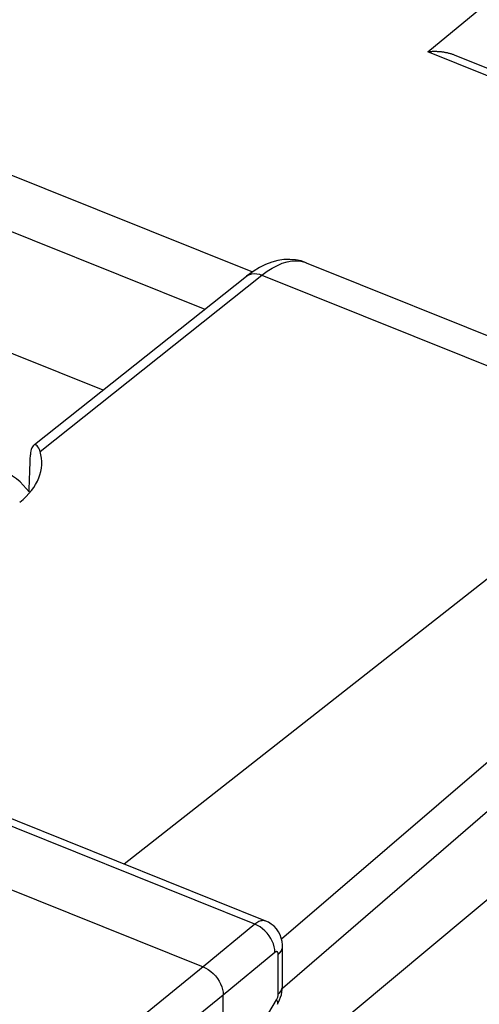
# Model space of a CAD drawing. Units: inches. Extents: x 85.8 to 124.8, y 119.4 to 177.6.
# Drawn here: x 107.6 to 111.3, y 161.6 to 169.6 of the extents above; entities that cross this region are included whole.
import ezdxf

# ---------------------------------------------------------------- set-up
doc = ezdxf.new("R2010")
doc.units = ezdxf.units.IN
doc.header["$MEASUREMENT"] = 0
doc.layers.add('ASSI', color=7, linetype='Continuous')

# ---------------------------------------------------------------- blocks, each defined once
blk = doc.blocks.new('block 198')
at = {"layer": 'ASSI', "color": 7, "lineweight": 25, "true_color": 0xffffff}
blk.add_lwpolyline([(109.5911, 167.6246), (109.5401, 167.5994), (109.4887, 167.568)], dxfattribs=at)
blk = doc.blocks.new('block 212')
at = {"layer": 'ASSI', "color": 7, "lineweight": 25, "true_color": 0xffffff}
blk.add_lwpolyline([(107.6969, 166.1475), (107.6939, 166.1447), (107.6883, 166.1373), (107.6833, 166.1275), (107.6792, 166.116), (107.6761, 166.103), (107.674, 166.0882), (107.6728, 166.0717)], dxfattribs=at)
blk = doc.blocks.new('block 221')
at = {"layer": 'ASSI', "color": 7, "lineweight": 25, "true_color": 0xffffff}
blk.add_lwpolyline([(107.7068, 166.1553), (109.4347, 167.5285)], dxfattribs=at)
blk = doc.blocks.new('block 222')
at = {"layer": 'ASSI', "color": 7, "lineweight": 25, "true_color": 0xffffff}
blk.add_lwpolyline([(107.7514, 166.0991), (109.5611, 167.5374)], dxfattribs=at)
blk = doc.blocks.new('block 223')
at = {"layer": 'ASSI', "color": 7, "lineweight": 25, "true_color": 0xffffff}
blk.add_lwpolyline([(109.5611, 167.5374), (109.6034, 167.5688), (109.6454, 167.5956), (109.6868, 167.6175), (109.7273, 167.6345), (109.7669, 167.6464), (109.8052, 167.6533), (109.8421, 167.655), (109.8773, 167.6516)], dxfattribs=at)
blk = doc.blocks.new('block 224')
at = {"layer": 'ASSI', "color": 7, "lineweight": 25, "true_color": 0xffffff}
blk.add_lwpolyline([(109.4887, 167.568), (109.4347, 167.5285)], dxfattribs=at)
blk = doc.blocks.new('block 226')
at = {"layer": 'ASSI', "color": 7, "lineweight": 25, "true_color": 0xffffff}
blk.add_lwpolyline([(109.4347, 167.5285), (109.4457, 167.5361), (109.4619, 167.5436), (109.4798, 167.5483), (109.4989, 167.55), (109.5191, 167.5487), (109.54, 167.5445), (109.5611, 167.5374)], dxfattribs=at)
blk = doc.blocks.new('block 246')
at = {"layer": 'ASSI', "color": 7, "lineweight": 25, "true_color": 0xffffff}
blk.add_lwpolyline([(112.8666, 166.2099), (108.4378, 162.7308)], dxfattribs=at)
blk = doc.blocks.new('block 256')
at = {"layer": 'ASSI', "color": 7, "lineweight": 25, "true_color": 0xffffff}
blk.add_lwpolyline([(113.8306, 165.2568), (109.7278, 161.7154)], dxfattribs=at)
blk = doc.blocks.new('block 257')
at = {"layer": 'ASSI', "color": 7, "lineweight": 25, "true_color": 0xffffff}
blk.add_lwpolyline([(114.0133, 165.8029), (109.7206, 162.1204)], dxfattribs=at)
blk = doc.blocks.new('block 259')
at = {"layer": 'ASSI', "color": 7, "lineweight": 25, "true_color": 0xffffff}
blk.add_lwpolyline([(109.5033, 162.2413), (109.0814, 161.8933)], dxfattribs=at)
blk = doc.blocks.new('block 260')
at = {"layer": 'ASSI', "color": 7, "lineweight": 25, "true_color": 0xffffff}
blk.add_lwpolyline([(109.6671, 162.0117), (109.2452, 161.6637)], dxfattribs=at)
blk = doc.blocks.new('block 261')
at = {"layer": 'ASSI', "color": 7, "lineweight": 25, "true_color": 0xffffff}
blk.add_lwpolyline([(109.0814, 161.8933), (107.7562, 160.8148)], dxfattribs=at)
blk = doc.blocks.new('block 262')
at = {"layer": 'ASSI', "color": 7, "lineweight": 25, "true_color": 0xffffff}
blk.add_lwpolyline([(109.2452, 161.6637), (107.92, 160.5852)], dxfattribs=at)
blk = doc.blocks.new('block 273')
at = {"layer": 'ASSI', "color": 7, "lineweight": 25, "true_color": 0xffffff}
blk.add_lwpolyline([(109.6946, 161.9941), (109.7077, 162.0069), (109.7177, 162.0206), (109.7246, 162.0349), (109.7282, 162.0496), (109.7288, 162.0582)], dxfattribs=at)
blk = doc.blocks.new('block 274')
at = {"layer": 'ASSI', "color": 7, "lineweight": 25, "true_color": 0xffffff}
blk.add_lwpolyline([(109.6946, 161.6726), (109.7077, 161.6854), (109.7177, 161.699), (109.7246, 161.7133), (109.7282, 161.728), (109.7288, 161.7367)], dxfattribs=at)
blk = doc.blocks.new('block 288')
at = {"layer": 'ASSI', "color": 7, "lineweight": 25, "true_color": 0xffffff}
blk.add_lwpolyline([(109.6871, 161.5878), (109.6964, 161.6047), (109.7057, 161.625), (109.7134, 161.6454), (109.7196, 161.6662)], dxfattribs=at)
blk = doc.blocks.new('block 289')
at = {"layer": 'ASSI', "color": 7, "lineweight": 25, "true_color": 0xffffff}
blk.add_lwpolyline([(109.6806, 161.6252), (109.6834, 161.6302), (109.6859, 161.6354)], dxfattribs=at)
blk = doc.blocks.new('block 290')
at = {"layer": 'ASSI', "color": 7, "lineweight": 25, "true_color": 0xffffff}
blk.add_lwpolyline([(109.2452, 160.8868), (109.6806, 161.6252)], dxfattribs=at)
blk = doc.blocks.new('block 310')
at = {"layer": 'ASSI', "color": 7, "lineweight": 25, "true_color": 0xffffff}
blk.add_lwpolyline([(109.6859, 161.6354), (109.6881, 161.6407), (109.69, 161.6461), (109.6917, 161.6517), (109.6929, 161.6571), (109.6939, 161.6624), (109.6944, 161.6675)], dxfattribs=at)
blk = doc.blocks.new('block 332')
at = {"layer": 'ASSI', "color": 7, "lineweight": 25, "true_color": 0xffffff}
blk.add_lwpolyline([(109.7196, 161.6662), (109.7243, 161.6876), (109.7274, 161.7091)], dxfattribs=at)
blk = doc.blocks.new('block 342')
at = {"layer": 'ASSI', "color": 7, "lineweight": 25, "true_color": 0xffffff}
blk.add_lwpolyline([(109.7288, 162.0583), (109.7285, 162.0719), (109.7254, 162.0994), (109.719, 162.1273), (109.7091, 162.1543), (109.6959, 162.1795), (109.6794, 162.203), (109.6599, 162.2241), (109.6378, 162.2424), (109.6134, 162.2575), (109.5936, 162.2666)], dxfattribs=at)
blk = doc.blocks.new('block 343')
at = {"layer": 'ASSI', "color": 7, "lineweight": 25, "true_color": 0xffffff}
blk.add_open_spline([(109.6946, 161.9941), (109.6946, 161.9941), (109.6946, 161.9962), (109.6946, 161.9962), (109.6946, 161.9962), (109.6945, 161.9982), (109.6945, 161.9982), (109.6945, 161.9982), (109.6943, 162.0002), (109.6943, 162.0002), (109.6943, 162.0002), (109.694, 162.0022), (109.694, 162.0022), (109.694, 162.0022), (109.6936, 162.0041), (109.6936, 162.0041), (109.6936, 162.0041), (109.6932, 162.0059), (109.6932, 162.0059), (109.6926, 162.0076), (109.692, 162.0093), (109.692, 162.0093), (109.6912, 162.0108), (109.6904, 162.0121), (109.6904, 162.0121), (109.6895, 162.0134), (109.6885, 162.0145), (109.6885, 162.0145), (109.6874, 162.0154), (109.6863, 162.0162), (109.6863, 162.0162), (109.6851, 162.0168), (109.6838, 162.0172), (109.6838, 162.0172), (109.6825, 162.0175), (109.6811, 162.0177), (109.6811, 162.0177)], degree=3, knots=[0, 0, 0, 0, 1, 1, 1, 2, 2, 2, 3, 3, 3, 4, 4, 4, 5, 5, 5, 6, 6, 6, 7, 7, 7, 8, 8, 8, 9, 9, 9, 10, 10, 10, 11, 11, 11, 12, 12, 12, 12], dxfattribs=at)
blk = doc.blocks.new('block 351')
at = {"layer": 'ASSI', "color": 7, "lineweight": 25, "true_color": 0xffffff}
blk.add_lwpolyline([(109.2452, 160.1073), (109.2452, 161.6637)], dxfattribs=at)
blk = doc.blocks.new('block 353')
at = {"layer": 'ASSI', "color": 7, "lineweight": 25, "true_color": 0xffffff}
blk.add_lwpolyline([(109.6946, 161.6726), (109.6946, 161.9941)], dxfattribs=at)
blk = doc.blocks.new('block 357')
at = {"layer": 'ASSI', "color": 7, "lineweight": 25, "true_color": 0xffffff}
blk.add_lwpolyline([(109.7288, 161.7367), (109.7288, 162.0582)], dxfattribs=at)
blk = doc.blocks.new('block 358')
at = {"layer": 'ASSI', "color": 7, "lineweight": 25, "true_color": 0xffffff}
blk.add_lwpolyline([(109.7287, 161.7304), (109.7288, 161.7367)], dxfattribs=at)
blk = doc.blocks.new('block 361')
at = {"layer": 'ASSI', "color": 7, "lineweight": 25, "true_color": 0xffffff}
blk.add_lwpolyline([(109.6944, 161.6675), (109.6946, 161.6726)], dxfattribs=at)
blk = doc.blocks.new('block 362')
at = {"layer": 'ASSI', "color": 7, "lineweight": 25, "true_color": 0xffffff}
blk.add_lwpolyline([(109.7274, 161.7091), (109.7287, 161.7304)], dxfattribs=at)
blk = doc.blocks.new('block 365')
at = {"layer": 'ASSI', "color": 7, "lineweight": 25, "true_color": 0xffffff}
blk.add_lwpolyline([(109.6671, 162.0117), (109.666, 162.0338), (109.662, 162.0567), (109.6553, 162.0799), (109.6459, 162.103), (109.6341, 162.1256), (109.62, 162.1475), (109.6038, 162.168), (109.586, 162.187), (109.5666, 162.2041), (109.5462, 162.219), (109.525, 162.2315), (109.5033, 162.2413)], dxfattribs=at)
blk = doc.blocks.new('block 381')
at = {"layer": 'ASSI', "color": 7, "lineweight": 25, "true_color": 0xffffff}
blk.add_lwpolyline([(107.7514, 166.0991), (107.7461, 166.1143), (107.7402, 166.1269), (107.7339, 166.137), (107.7272, 166.1446), (107.7202, 166.1496), (107.7132, 166.1521), (107.7064, 166.1521), (107.6999, 166.1496), (107.6969, 166.1475)], dxfattribs=at)
blk = doc.blocks.new('block 411')
at = {"layer": 'ASSI', "color": 7, "lineweight": 25, "true_color": 0xffffff}
blk.add_lwpolyline([(109.6806, 161.6252), (109.6865, 161.6135), (109.6894, 161.6031), (109.6894, 161.5941), (109.6871, 161.5878)], dxfattribs=at)
blk = doc.blocks.new('block 413')
at = {"layer": 'ASSI', "color": 7, "lineweight": 25, "true_color": 0xffffff}
blk.add_open_spline([(109.6797, 162.0176), (109.6782, 162.0174), (109.6767, 162.0171), (109.6767, 162.0171), (109.6752, 162.0166), (109.6736, 162.0159), (109.6736, 162.0159), (109.672, 162.0151), (109.6704, 162.0141), (109.6704, 162.0141), (109.6688, 162.013), (109.6671, 162.0117), (109.6671, 162.0117)], degree=3, knots=[0, 0, 0, 0, 1, 1, 1, 2, 2, 2, 3, 3, 3, 4, 4, 4, 4], dxfattribs=at)
blk = doc.blocks.new('block 430')
at = {"layer": 'ASSI', "color": 7, "lineweight": 25, "true_color": 0xffffff}
blk.add_lwpolyline([(107.7562, 160.8148), (105.3631, 161.7759)], dxfattribs=at)
blk = doc.blocks.new('block 443')
at = {"layer": 'ASSI', "color": 7, "lineweight": 25, "true_color": 0xffffff}
blk.add_lwpolyline([(106.6239, 162.8803), (109.0814, 161.8933)], dxfattribs=at)
blk = doc.blocks.new('block 450')
at = {"layer": 'ASSI', "color": 7, "lineweight": 25, "true_color": 0xffffff}
blk.add_lwpolyline([(109.0814, 161.8933), (109.1028, 161.8833), (109.1238, 161.8707), (109.1441, 161.8557), (109.1634, 161.8385), (109.1812, 161.8194), (109.1973, 161.7988), (109.2114, 161.777), (109.2233, 161.7544), (109.2328, 161.7314), (109.2397, 161.7083), (109.2438, 161.6856), (109.2452, 161.6637)], dxfattribs=at)
blk = doc.blocks.new('block 464')
at = {"layer": 'ASSI', "color": 7, "lineweight": 25, "true_color": 0xffffff}
blk.add_lwpolyline([(109.5936, 162.2666), (109.5885, 162.2684), (109.5817, 162.2699), (109.5747, 162.2706), (109.5674, 162.2705), (109.56, 162.2696), (109.5523, 162.2679), (109.5444, 162.2654), (109.5364, 162.2621), (109.5282, 162.258), (109.52, 162.2532), (109.5117, 162.2476), (109.5033, 162.2413)], dxfattribs=at)
blk = doc.blocks.new('block 467')
at = {"layer": 'ASSI', "color": 7, "lineweight": 25, "true_color": 0xffffff}
blk.add_lwpolyline([(109.5033, 162.2413), (107.0674, 163.2196)], dxfattribs=at)
blk = doc.blocks.new('block 469')
at = {"layer": 'ASSI', "color": 7, "lineweight": 25, "true_color": 0xffffff}
blk.add_lwpolyline([(109.5936, 162.2666), (107.1585, 163.2446)], dxfattribs=at)
blk = doc.blocks.new('block 481')
at = {"layer": 'ASSI', "color": 7, "lineweight": 25, "true_color": 0xffffff}
blk.add_lwpolyline([(108.2648, 166.5987), (103.5156, 168.5061)], dxfattribs=at)
blk = doc.blocks.new('block 482')
at = {"layer": 'ASSI', "color": 7, "lineweight": 25, "true_color": 0xffffff}
blk.add_lwpolyline([(104.8672, 168.9575), (109.0958, 167.2592)], dxfattribs=at)
blk = doc.blocks.new('block 489')
at = {"layer": 'ASSI', "color": 7, "lineweight": 25, "true_color": 0xffffff}
blk.add_lwpolyline([(109.8773, 167.6516), (109.9106, 167.6431), (109.9211, 167.6392)], dxfattribs=at)
blk = doc.blocks.new('block 490')
at = {"layer": 'ASSI', "color": 7, "lineweight": 25, "true_color": 0xffffff}
blk.add_lwpolyline([(109.9221, 167.6388), (109.8801, 167.653), (109.8358, 167.6622), (109.7892, 167.6661), (109.7409, 167.6645), (109.6916, 167.657), (109.6416, 167.6438), (109.5911, 167.6246)], dxfattribs=at)
blk = doc.blocks.new('block 493')
at = {"layer": 'ASSI', "color": 7, "lineweight": 25, "true_color": 0xffffff}
blk.add_lwpolyline([(109.5611, 167.5374), (112.8666, 166.2099)], dxfattribs=at)
blk = doc.blocks.new('block 494')
at = {"layer": 'ASSI', "color": 7, "lineweight": 25, "true_color": 0xffffff}
blk.add_lwpolyline([(109.921, 167.6392), (113.4195, 166.2342)], dxfattribs=at)
blk = doc.blocks.new('block 518')
at = {"layer": 'ASSI', "color": 7, "lineweight": 25, "true_color": 0xffffff}
blk.add_open_spline([(107.6611, 165.7705), (107.665, 165.8708), (107.6689, 165.9712), (107.6728, 166.0717)], degree=3, dxfattribs=at)
blk = doc.blocks.new('block 524')
at = {"layer": 'ASSI', "color": 7, "lineweight": 25, "true_color": 0xffffff}
blk.add_open_spline([(107.5848, 165.6852), (107.7352, 165.8047), (107.795, 165.9534), (107.7514, 166.0991)], degree=3, dxfattribs=at)
blk = doc.blocks.new('block 525')
at = {"layer": 'ASSI', "color": 7, "lineweight": 25, "true_color": 0xffffff}
blk.add_open_spline([(107.6611, 165.7705), (107.6051, 165.844), (107.5229, 165.9099), (107.4197, 165.964)], degree=3, dxfattribs=at)
blk = doc.blocks.new('block 617')
at = {"color": 7, "lineweight": 25, "true_color": 0xffffff}
blk.add_lwpolyline([(110.9138, 169.3589), (115.7795, 173.3721)], dxfattribs=at)
blk = doc.blocks.new('block 688')
at = {"color": 7, "lineweight": 25, "true_color": 0xffffff}
blk.add_lwpolyline([(114.0746, 164.6746), (109.3669, 160.7443)], dxfattribs=at)
blk = doc.blocks.new('block 743')
at = {"color": 7, "lineweight": 25, "true_color": 0xffffff}
blk.add_lwpolyline([(115.5085, 162.6647), (110.3632, 158.3438)], dxfattribs=at)
blk = doc.blocks.new('block 997')
at = {"color": 7, "lineweight": 25, "true_color": 0xffffff}
blk.add_lwpolyline([(104.8397, 169.429), (109.4833, 167.5641)], dxfattribs=at)
blk = doc.blocks.new('block 1016')
at = {"color": 7, "lineweight": 25, "true_color": 0xffffff}
blk.add_lwpolyline([(111.1325, 169.3327), (111.1268, 169.3349), (111.1212, 169.337), (111.1156, 169.3389), (111.1099, 169.3408), (111.1041, 169.3426), (111.0983, 169.3443), (111.0925, 169.346), (111.0866, 169.3475), (111.0807, 169.349), (111.0747, 169.3503), (111.0687, 169.3516), (111.0627, 169.3528), (111.0566, 169.354), (111.0505, 169.355), (111.0444, 169.356), (111.0382, 169.3569), (111.0321, 169.3577), (111.0259, 169.3584), (111.0196, 169.3591), (111.0134, 169.3596), (111.0072, 169.3601), (111.0009, 169.3605), (110.9947, 169.3609), (110.9884, 169.3612), (110.9822, 169.3614), (110.9759, 169.3615), (110.9696, 169.3615), (110.9634, 169.3615), (110.9571, 169.3614), (110.9509, 169.3613), (110.9446, 169.361), (110.9384, 169.3607), (110.9322, 169.3604), (110.9261, 169.36), (110.9199, 169.3595), (110.9138, 169.3589)], dxfattribs=at)
blk = doc.blocks.new('block 1021')
at = {"color": 7, "lineweight": 25, "true_color": 0xffffff}
blk.add_lwpolyline([(113.2802, 168.4085), (110.9138, 169.3589)], dxfattribs=at)
blk = doc.blocks.new('block 1025')
at = {"color": 7, "lineweight": 25, "true_color": 0xffffff}
blk.add_lwpolyline([(113.2428, 168.4851), (111.1325, 169.3327)], dxfattribs=at)

msp = doc.modelspace()

# ---------------------------------------------------------------- block references
for name in ['block 617', 'block 997', 'block 1016', 'block 1021', 'block 1025', 'block 688', 'block 743']:
    msp.add_blockref(name, (0, 0))
at = {"layer": 'ASSI'}
for name in ['block 482', 'block 481', 'block 198', 'block 223', 'block 490', 'block 489', 'block 494', 'block 221', 'block 222', 'block 224', 'block 226', 'block 493', 'block 381', 'block 246', 'block 524', 'block 518', 'block 212', 'block 525', 'block 257', 'block 256', 'block 467', 'block 469', 'block 443', 'block 259', 'block 464', 'block 365', 'block 342', 'block 273', 'block 357', 'block 260', 'block 413', 'block 343', 'block 353', 'block 261', 'block 450', 'block 430', 'block 274', 'block 362', 'block 358', 'block 262', 'block 351', 'block 310', 'block 288', 'block 361', 'block 332', 'block 290', 'block 289', 'block 411']:
    msp.add_blockref(name, (0, 0), dxfattribs=at)

doc.saveas('drawing.dxf')
